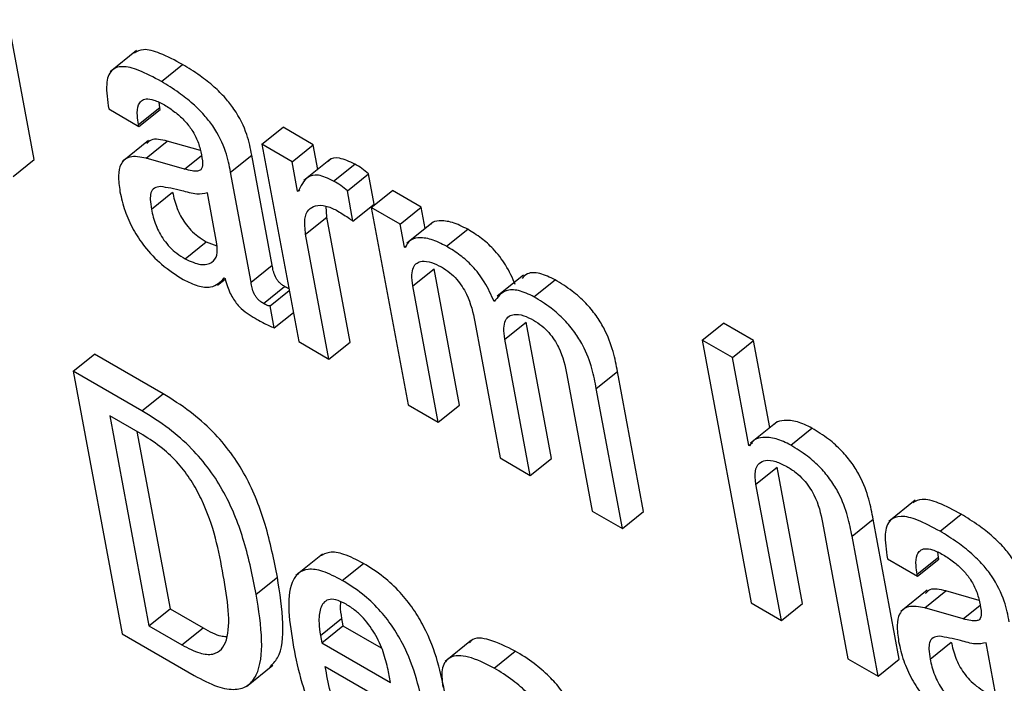
# Model space of a CAD drawing. Units: inches. Extents: x 0.1 to 10.8, y 0.2 to 8.4.
# Drawn here: x 9.1 to 9.1, y 6 to 6 of the extents above; entities that cross this region are included whole.
import ezdxf

# ---------------------------------------------------------------- set-up
doc = ezdxf.new("R2010")
doc.units = ezdxf.units.IN
doc.header["$MEASUREMENT"] = 0

msp = doc.modelspace()

# ---------------------------------------------------------------- linework, layer by layer
at = {"color": 7, "linetype": 'Continuous', "lineweight": 25}
for p, q in [((9.10514719, 6.00124337), (9.10469507, 6.00366832)), ((9.10692115, 6.00313433), (9.10646208, 6.00276627)), ((9.10734996, 6.00259685), (9.10771721, 6.0028913)), ((9.10732151, 6.00214655), (9.10730987, 6.00223387)), ((9.10643728, 6.00212204), (9.1069602, 6.00182017)), ((9.10695425, 6.0018521), (9.10732151, 6.00214655)), ((9.1069602, 6.00182017), (9.10732746, 6.00211461)), ((9.10732746, 6.00211461), (9.10732151, 6.00214655)), ((9.1069602, 6.00182017), (9.10695425, 6.0018521)), ((9.10909447, 6.00151006), (9.10946173, 6.00180451)), ((9.1099844, 6.00150278), (9.10946173, 6.00180451)), ((9.10712788, 6.00157528), (9.10666881, 6.00120721)), ((9.10708504, 6.00126962), (9.1074523, 6.00156406)), ((9.10802715, 6.00139975), (9.1074523, 6.00156406)), ((9.10909447, 6.00151006), (9.10973211, 5.99809009)), ((9.10961714, 6.00120833), (9.10909447, 6.00151006)), ((9.10961714, 6.00120833), (9.1099844, 6.00150278)), ((9.11006407, 6.00107544), (9.1099844, 6.00150278)), ((9.10477994, 6.00094892), (9.10514719, 6.00124337)), ((9.10774967, 6.00107965), (9.10708504, 6.00126962)), ((9.10854901, 6.00102809), (9.10891627, 6.00132254)), ((9.1092721, 5.99941404), (9.10891627, 6.00132254)), ((9.10971222, 6.00069836), (9.10961714, 6.00120833)), ((9.11028134, 6.00124963), (9.10982227, 6.00088157)), ((9.11033628, 6.00087289), (9.11070354, 6.00116733)), ((9.10890485, 5.99911959), (9.10854901, 6.00102809)), ((9.11057404, 6.00070157), (9.11094129, 6.00099602)), ((9.1110388, 6.00047307), (9.11094129, 6.00099602)), ((9.10971222, 6.00069836), (9.10975049, 6.00072904)), ((9.10972465, 6.00069118), (9.10971222, 6.00069836)), ((9.11067154, 6.00017862), (9.11057404, 6.00070157)), ((9.11099004, 6.00041577), (9.11135729, 6.00071022)), ((9.1118551, 6.00042284), (9.11135729, 6.00071022)), ((9.10717765, 6.00038431), (9.10754491, 6.00067876)), ((9.10831435, 5.99978511), (9.10815004, 6.00066639)), ((9.11021867, 6.00024629), (9.11020949, 6.00043727)), ((9.11067154, 6.00017862), (9.1110388, 6.00047307)), ((9.11099004, 6.00041577), (9.11162768, 5.9969958)), ((9.11148784, 6.0001284), (9.11099004, 6.00041577)), ((9.11148784, 6.0001284), (9.1118551, 6.00042284)), ((9.11192456, 6.00005029), (9.1118551, 6.00042284)), ((9.10985141, 5.99995184), (9.11021867, 6.00024629)), ((9.11062204, 5.9980828), (9.11021867, 6.00024629)), ((9.11156269, 5.99972696), (9.11148784, 6.0001284)), ((9.11206363, 6.0001618), (9.11160456, 5.99979373)), ((9.11229478, 5.99974227), (9.11266203, 6.00003672)), ((9.11025478, 5.99778836), (9.10985141, 5.99995184)), ((9.10776158, 5.99952332), (9.10812883, 5.99981777)), ((9.10812883, 5.99981777), (9.10831377, 5.99975135)), ((9.11156269, 5.99972696), (9.111604, 5.99976008)), ((9.11157512, 5.99971979), (9.11156269, 5.99972696)), ((9.10890485, 5.99911959), (9.1092721, 5.99941404)), ((9.11171014, 5.99905515), (9.11207739, 5.9993496)), ((9.11251761, 5.99698852), (9.11207739, 5.9993496)), ((9.10832079, 5.99906606), (9.10845689, 5.99917517)), ((9.10844112, 5.99919382), (9.10845355, 5.99918664)), ((9.11362896, 5.99924356), (9.11316989, 5.9988755)), ((9.11381001, 5.99886754), (9.11417727, 5.99916199)), ((9.10911815, 5.99875154), (9.1094854, 5.99904599)), ((9.11215035, 5.99669407), (9.11171014, 5.99905515)), ((9.10923677, 5.99871156), (9.10956689, 5.99897624)), ((9.10930803, 5.99832934), (9.10923677, 5.99871156)), ((9.10930803, 5.99832934), (9.10963816, 5.99859402)), ((9.11278364, 5.99843543), (9.11322386, 5.99607435)), ((9.11330631, 5.9981337), (9.11367357, 5.99842815)), ((9.11411378, 5.99606706), (9.11367357, 5.99842815)), ((9.11672642, 5.99811727), (9.11709367, 5.99841172)), ((9.11761685, 5.9981097), (9.11709367, 5.99841172)), ((9.11374653, 5.99577262), (9.11330631, 5.9981337)), ((9.10973211, 5.99809009), (9.11025478, 5.99778836)), ((9.11025478, 5.99778836), (9.11062204, 5.9980828)), ((9.11672642, 5.99811727), (9.11757572, 5.99356207)), ((9.1172496, 5.99781525), (9.11672642, 5.99811727)), ((9.1172496, 5.99781525), (9.11761685, 5.9981097)), ((9.1178984, 5.99659964), (9.11761685, 5.9981097)), ((9.10582091, 5.99757949), (9.10618817, 5.99787394)), ((9.10737864, 5.99718669), (9.10618817, 5.99787394)), ((9.11753373, 5.99629131), (9.1172496, 5.99781525)), ((9.10582091, 5.99757949), (9.10667022, 5.99302428)), ((9.10701138, 5.99689224), (9.10582091, 5.99757949)), ((9.11438007, 5.99751383), (9.11482028, 5.99515275)), ((9.11489083, 5.99727598), (9.11525809, 5.99757042)), ((9.11571021, 5.99514546), (9.11525809, 5.99757042)), ((9.10701138, 5.99689224), (9.10737864, 5.99718669)), ((9.11534296, 5.99485102), (9.11489083, 5.99727598)), ((9.11162768, 5.9969958), (9.11215035, 5.99669407)), ((9.11215035, 5.99669407), (9.11251761, 5.99698852)), ((9.10702832, 5.99647349), (9.10645415, 5.99680496)), ((9.10645415, 5.99680496), (9.10713251, 5.99316661)), ((9.1180233, 5.99669978), (9.11756423, 5.99633172)), ((9.10692722, 5.99653186), (9.10749976, 5.99346106)), ((9.1182621, 5.99629741), (9.11862936, 5.99659186)), ((9.11753373, 5.99629131), (9.11759673, 5.99634182)), ((9.11754642, 5.99628398), (9.11753373, 5.99629131)), ((9.11322386, 5.99607435), (9.11374653, 5.99577262)), ((9.11374653, 5.99577262), (9.11411378, 5.99606706)), ((9.11765868, 5.99562113), (9.11802594, 5.99591557)), ((9.11846616, 5.99355449), (9.11802594, 5.99591557)), ((9.1180989, 5.99326004), (9.11765868, 5.99562113)), ((9.1204205, 5.99534124), (9.11996143, 5.99497318)), ((9.11482028, 5.99515275), (9.11534296, 5.99485102)), ((9.11534296, 5.99485102), (9.11571021, 5.99514546)), ((9.12084983, 5.99480355), (9.12121708, 5.995098)), ((9.11881287, 5.99495483), (9.11925309, 5.99259374)), ((9.11932414, 5.99471668), (9.1196914, 5.99501113)), ((9.12014352, 5.99258617), (9.1196914, 5.99501113)), ((9.11977627, 5.99229172), (9.11932414, 5.99471668)), ((9.11014202, 5.99440839), (9.10968295, 5.99404033)), ((9.12082137, 5.99435324), (9.12080972, 5.99444062)), ((9.11048627, 5.9939529), (9.11085353, 5.99424735)), ((9.11993664, 5.99432903), (9.12046007, 5.99402686)), ((9.12045412, 5.9940588), (9.12082137, 5.99435324)), ((9.12046007, 5.99402686), (9.12082733, 5.99432131)), ((9.12082733, 5.99432131), (9.12082137, 5.99435324)), ((9.12046007, 5.99402686), (9.12045412, 5.9940588)), ((9.10899438, 5.99371514), (9.10936164, 5.99400959)), ((9.12062737, 5.99378193), (9.12016829, 5.99341386)), ((9.12058491, 5.99347631), (9.12095217, 5.99377076)), ((9.12152656, 5.99360658), (9.12095217, 5.99377076)), ((9.11757572, 5.99356207), (9.1180989, 5.99326004)), ((9.1180989, 5.99326004), (9.11846616, 5.99355449)), ((9.10713251, 5.99316661), (9.10749976, 5.99346106)), ((9.10749976, 5.99346106), (9.10807394, 5.99312959)), ((9.12124953, 5.99328634), (9.12058491, 5.99347631)), ((9.11010723, 5.99299856), (9.11047448, 5.99329301)), ((9.11047448, 5.99329301), (9.11049825, 5.99316552)), ((9.10667022, 5.99302428), (9.10791676, 5.99230467)), ((9.10713251, 5.99316661), (9.10770668, 5.99283514)), ((9.10770668, 5.99283514), (9.10807394, 5.99312959)), ((9.110131, 5.99287107), (9.11049825, 5.99316552)), ((9.11049825, 5.99316552), (9.1111611, 5.99278286)), ((9.11010723, 5.99299856), (9.110131, 5.99287107)), ((9.110131, 5.99287107), (9.11132324, 5.9921828)), ((9.11272824, 5.99291838), (9.11226917, 5.99255032)), ((9.12067752, 5.992591), (9.12104478, 5.99288545)), ((9.12181371, 5.99199209), (9.1216494, 5.99287338)), ((9.11311764, 5.99243384), (9.1134849, 5.99272829)), ((9.11925309, 5.99259374), (9.11977627, 5.99229172)), ((9.11977627, 5.99229172), (9.12014352, 5.99258617)), ((9.10882353, 5.99211487), (9.1092826, 5.99248293)), ((9.1101909, 5.99246111), (9.11194921, 5.99144607)), ((9.11132324, 5.9921828), (9.11128877, 5.99236768))]:
    msp.add_line(p, q, dxfattribs=at)
at = {"color": 8, "linetype": 'Continuous', "lineweight": 25}
for p, q in [((9.10774967, 6.00107965), (9.1080433, 6.00131507)), ((9.12124953, 5.99328634), (9.12154276, 5.99352143))]:
    msp.add_line(p, q, dxfattribs=at)
at = {"color": 7, "linetype": 'Continuous', "lineweight": 25}
for points, knots in [([(9.10771721, 6.0028913), (9.10758534, 6.00296232), (9.10734661, 6.00309089), (9.10704192, 6.0031777), (9.10692937, 6.00311736), (9.10687986, 6.00309082)], [0, 0, 0, 0, 0.40872643, 0.73992195, 1, 1, 1, 1]), ([(9.10734996, 6.00259685), (9.10721729, 6.00266889), (9.10697711, 6.00279929), (9.10667133, 6.00287762), (9.10645827, 6.00280551), (9.10637483, 6.00253879), (9.10641502, 6.00227058), (9.10643728, 6.00212204)], [0, 0, 0, 0, 0.22067483, 0.39949007, 0.55766471, 0.75503223, 1, 1, 1, 1]), ([(9.10891627, 6.00132254), (9.10889435, 6.00143775), (9.10884783, 6.00168225), (9.10867545, 6.00204518), (9.10845391, 6.00232348), (9.10825271, 6.00252111), (9.10800009, 6.00271963), (9.10781814, 6.00283006), (9.10771721, 6.0028913)], [0, 0, 0, 0, 0.20733579, 0.43997484, 0.54445557, 0.66621619, 0.81486586, 1, 1, 1, 1]), ([(9.10854901, 6.00102809), (9.10852709, 6.00114331), (9.10848058, 6.0013878), (9.1083082, 6.00175073), (9.10808665, 6.00202903), (9.10788546, 6.00222667), (9.10763283, 6.00242518), (9.10745088, 6.00253561), (9.10734996, 6.00259685)], [0, 0, 0, 0, 0.20733579, 0.43997484, 0.54445557, 0.66621619, 0.81486586, 1, 1, 1, 1]), ([(9.10695425, 6.0018521), (9.10694592, 6.00190335), (9.10692514, 6.00203128), (9.10693811, 6.00217628), (9.10699889, 6.00226938), (9.10708714, 6.00230411), (9.10722549, 6.00228386), (9.10734026, 6.00222371), (9.10740352, 6.00219056)], [0, 0, 0, 0, 0.15400327, 0.38447763, 0.51269151, 0.6502434, 0.80721456, 1, 1, 1, 1]), ([(9.10740352, 6.00219056), (9.10746413, 6.00215287), (9.10757659, 6.00208293), (9.10773781, 6.00193946), (9.1078776, 6.00176975), (9.10798728, 6.00156977), (9.10801785, 6.0014438), (9.10803412, 6.00137677)], [0, 0, 0, 0, 0.2174102, 0.40341029, 0.57210967, 0.77234307, 1, 1, 1, 1]), ([(9.1074523, 6.00156406), (9.10734756, 6.00158881), (9.10719559, 6.00162472), (9.10711993, 6.0015452), (9.10709642, 6.00152049)], [0, 0, 0, 0, 0.68918767, 1, 1, 1, 1]), ([(9.10803412, 6.00137677), (9.10804859, 6.00130789), (9.1080742, 6.00118605), (9.10805189, 6.00106479), (9.10797208, 6.00104045), (9.10787509, 6.00104746), (9.10779521, 6.00106796), (9.10774967, 6.00107965)], [0, 0, 0, 0, 0.27997618, 0.495188101, 0.621678987, 0.784317931, 1, 1, 1, 1]), ([(9.10708504, 6.00126962), (9.10698512, 6.00128811), (9.10679413, 6.00132345), (9.10663907, 6.00118921), (9.10659294, 6.00096594), (9.10661883, 6.0007838), (9.10663249, 6.00068767)], [0, 0, 0, 0, 0.285559623, 0.545791412, 0.760279014, 1, 1, 1, 1]), ([(9.11070354, 6.00116733), (9.11061215, 6.00120935), (9.11043601, 6.00129033), (9.11028332, 6.00127207), (9.11024711, 6.00121377), (9.11024203, 6.00120559)], [0, 0, 0, 0, 0.48111038, 0.92720005, 1, 1, 1, 1]), ([(9.11094129, 6.00099602), (9.11090325, 6.00102885), (9.1108237, 6.00109749), (9.11074474, 6.00114338), (9.11070354, 6.00116733)], [0, 0, 0, 0, 0.478181116, 1, 1, 1, 1]), ([(9.11033628, 6.00087289), (9.11024313, 6.0009169), (9.11006361, 6.00100173), (9.10983657, 6.00093772), (9.10976781, 6.00078626), (9.10972465, 6.00069118)], [0, 0, 0, 0, 0.286501624, 0.552148388, 1, 1, 1, 1]), ([(9.11057404, 6.00070157), (9.11053599, 6.0007344), (9.11045644, 6.00080304), (9.11037748, 6.00084894), (9.11033628, 6.00087289)], [0, 0, 0, 0, 0.47818112, 1, 1, 1, 1]), ([(9.10733278, 6.0007788), (9.10729527, 6.00077298), (9.10722127, 6.00076149), (9.10716334, 6.00067698), (9.10715198, 6.00054613), (9.1071685, 6.000442), (9.10717765, 6.00038431)], [0, 0, 0, 0, 0.25318577, 0.49949208, 0.72266545, 1, 1, 1, 1]), ([(9.10815004, 6.00066639), (9.10809054, 6.00065367), (9.10796312, 6.00062643), (9.10765944, 6.00072417), (9.10745456, 6.00075843), (9.10733278, 6.0007788)], [0, 0, 0, 0, 0.2621065, 0.56137749, 1, 1, 1, 1]), ([(9.10663249, 6.00068767), (9.10665723, 6.00057812), (9.10670367, 6.00037247), (9.10684746, 6.00004377), (9.10706273, 5.99971376), (9.10737356, 5.99939229), (9.10760312, 5.99924659), (9.10772786, 5.99916741)], [0, 0, 0, 0, 0.20614801, 0.38698323, 0.55407009, 0.75767874, 1, 1, 1, 1]), ([(9.10754491, 6.00067876), (9.1075651, 6.00058822), (9.10760225, 6.00042165), (9.10772659, 6.00018147), (9.10786429, 6.00001686), (9.10799175, 5.99990303), (9.10808074, 5.99984768), (9.10812883, 5.99981777)], [0, 0, 0, 0, 0.30400232, 0.55930553, 0.68963042, 0.83224854, 1, 1, 1, 1]), ([(9.10717765, 6.00038431), (9.10719785, 6.00029377), (9.107235, 6.0001272), (9.10735934, 5.99988703), (9.10749703, 5.99972241), (9.1076245, 5.99960858), (9.10771348, 5.99955323), (9.10776158, 5.99952332)], [0, 0, 0, 0, 0.30400232, 0.55930553, 0.68963042, 0.83224854, 1, 1, 1, 1]), ([(9.10985141, 5.99995184), (9.10984045, 6.00004417), (9.10982015, 6.00021523), (9.10989005, 6.00038009), (9.11001837, 6.00045605), (9.11018607, 6.00045894), (9.11032317, 6.00039547), (9.11038613, 6.00036632)], [0, 0, 0, 0, 0.242966328, 0.450146933, 0.635905287, 0.832792608, 1, 1, 1, 1]), ([(9.11038613, 6.00036632), (9.11045327, 6.00032595), (9.11054793, 6.00026902), (9.1106437, 6.00019898), (9.11067154, 6.00017862)], [0, 0, 0, 0, 0.70926544, 1, 1, 1, 1]), ([(9.11266203, 6.00003672), (9.11257086, 6.00008228), (9.11238747, 6.00017392), (9.11217761, 6.00018864), (9.11205173, 6.00016873), (9.11202212, 6.00012564), (9.11201997, 6.00012251)], [0, 0, 0, 0, 0.34955667, 0.70305696, 0.97840645, 1, 1, 1, 1]), ([(9.11348593, 5.99907751), (9.11343615, 5.9991914), (9.11334405, 5.9994021), (9.11312166, 5.99969113), (9.11288801, 5.99989749), (9.11274089, 5.99998814), (9.11266203, 6.00003672)], [0, 0, 0, 0, 0.29898455, 0.55315606, 0.7605009, 1, 1, 1, 1]), ([(9.11229478, 5.99974227), (9.11220397, 5.99978738), (9.11202134, 5.9998781), (9.11180622, 5.99989923), (9.11164712, 5.99985222), (9.11159912, 5.99976392), (9.11157512, 5.99971979)], [0, 0, 0, 0, 0.27885149, 0.56084892, 0.78050319, 1, 1, 1, 1]), ([(9.10776158, 5.99952332), (9.10785478, 5.9994817), (9.10804143, 5.99939836), (9.10822587, 5.9994455), (9.10832907, 5.99957307), (9.10831925, 5.99971452), (9.10831435, 5.99978511)], [0, 0, 0, 0, 0.28132657, 0.56335374, 0.78212138, 1, 1, 1, 1]), ([(9.11311867, 5.99878307), (9.11306889, 5.99889695), (9.11297679, 5.99910765), (9.1127544, 5.99939668), (9.11252076, 5.99960304), (9.11237363, 5.99969369), (9.11229478, 5.99974227)], [0, 0, 0, 0, 0.29898455, 0.55315606, 0.7605009, 1, 1, 1, 1]), ([(9.1094854, 5.99904599), (9.10946722, 5.99905728), (9.10943432, 5.99907771), (9.10938794, 5.99912022), (9.10935195, 5.99916625), (9.10929481, 5.99927151), (9.10928238, 5.99934953), (9.1092721, 5.99941404)], [0, 0, 0, 0, 0.14873602, 0.26904278, 0.37637907, 0.48430195, 1, 1, 1, 1]), ([(9.11171014, 5.99905515), (9.11170087, 5.99912151), (9.11168381, 5.9992438), (9.11171155, 5.9993779), (9.11177437, 5.99945665), (9.11187883, 5.99949223), (9.11202406, 5.99947525), (9.11214769, 5.99941332), (9.11220576, 5.99938423)], [0, 0, 0, 0, 0.19402531, 0.35755779, 0.50172943, 0.6346524, 0.82838528, 1, 1, 1, 1]), ([(9.11220576, 5.99938423), (9.11225458, 5.99935338), (9.11234413, 5.99929679), (9.11247039, 5.99917472), (9.11256835, 5.99904498), (9.11271299, 5.99878384), (9.11275226, 5.9985902), (9.11278364, 5.99843543)], [0, 0, 0, 0, 0.15621995, 0.28658669, 0.40626051, 0.52544322, 1, 1, 1, 1]), ([(9.10772786, 5.99916741), (9.10781431, 5.9991254), (9.10798965, 5.99904019), (9.10826383, 5.99901436), (9.10837346, 5.99912533), (9.10844112, 5.99919382)], [0, 0, 0, 0, 0.271355, 0.55032654, 1, 1, 1, 1]), ([(9.10845355, 5.99918664), (9.10846571, 5.99914017), (9.10848767, 5.99905619), (9.10853828, 5.99893253), (9.10859695, 5.99882698), (9.10866257, 5.99873801), (9.10879813, 5.99859553), (9.10891543, 5.99852763), (9.10900851, 5.99847375)], [0, 0, 0, 0, 0.17601358, 0.31803934, 0.43536728, 0.53759981, 0.63309152, 1, 1, 1, 1]), ([(9.11417727, 5.99916199), (9.11408634, 5.99920415), (9.1139051, 5.99928817), (9.11369869, 5.9992927), (9.11363112, 5.99921407), (9.11360344, 5.99918186)], [0, 0, 0, 0, 0.37280389, 0.74309223, 1, 1, 1, 1]), ([(9.11525809, 5.99757042), (9.11523647, 5.99768375), (9.11519145, 5.99791977), (9.1150681, 5.99825665), (9.1148879, 5.99854976), (9.11469854, 5.99877446), (9.11445239, 5.99899175), (9.11427562, 5.99910114), (9.11417727, 5.99916199)], [0, 0, 0, 0, 0.20775666, 0.43266984, 0.547706, 0.67164477, 0.81732604, 1, 1, 1, 1]), ([(9.10911815, 5.99875154), (9.10909996, 5.99876283), (9.10906706, 5.99878326), (9.10902069, 5.99882578), (9.1089847, 5.9988718), (9.10892756, 5.99897706), (9.10891513, 5.99905508), (9.10890485, 5.99911959)], [0, 0, 0, 0, 0.14873602, 0.26904278, 0.37637907, 0.48430195, 1, 1, 1, 1]), ([(9.1095605, 5.99901051), (9.10955885, 5.99901089), (9.10953616, 5.99901611), (9.10950982, 5.99903162), (9.1094854, 5.99904599)], [0, 0, 0, 0, 0.073043141, 1, 1, 1, 1]), ([(9.11381001, 5.99886754), (9.11371843, 5.99891055), (9.1135359, 5.99899628), (9.11327426, 5.99898717), (9.11317764, 5.99886043), (9.11311867, 5.99878307)], [0, 0, 0, 0, 0.28175162, 0.56160207, 1, 1, 1, 1]), ([(9.11489083, 5.99727598), (9.11486921, 5.9973893), (9.1148242, 5.99762532), (9.11470085, 5.9979622), (9.11452064, 5.99825531), (9.11433129, 5.99848001), (9.11408514, 5.99869731), (9.11390836, 5.99880669), (9.11381001, 5.99886754)], [0, 0, 0, 0, 0.20775666, 0.43266984, 0.547706, 0.67164477, 0.81732604, 1, 1, 1, 1]), ([(9.10923677, 5.99871156), (9.10923022, 5.99871076), (9.10921594, 5.998709), (9.10917652, 5.99871944), (9.10914203, 5.9987384), (9.10911815, 5.99875154)], [0, 0, 0, 0, 0.20672677, 0.45072013, 1, 1, 1, 1]), ([(9.10900851, 5.99847375), (9.10907716, 5.99843723), (9.10917865, 5.99838323), (9.1092764, 5.99834252), (9.10930803, 5.99832934)], [0, 0, 0, 0, 0.676386051, 1, 1, 1, 1]), ([(9.11330631, 5.9981337), (9.11329705, 5.99820006), (9.11327999, 5.99832234), (9.11330777, 5.99845643), (9.11337062, 5.99853516), (9.11347511, 5.99857071), (9.1136203, 5.99855374), (9.1137439, 5.99849184), (9.11380193, 5.99846277)], [0, 0, 0, 0, 0.19403634, 0.35758696, 0.50178522, 0.63473491, 0.82847471, 1, 1, 1, 1]), ([(9.11380193, 5.99846277), (9.11385083, 5.99843189), (9.11394049, 5.99837524), (9.1140669, 5.99825309), (9.11416494, 5.99812331), (9.11430957, 5.99786215), (9.11434875, 5.99766856), (9.11438007, 5.99751383)], [0, 0, 0, 0, 0.15640554, 0.28685027, 0.40651944, 0.5256541, 1, 1, 1, 1]), ([(9.10936164, 5.99400959), (9.1093021, 5.99430778), (9.10919189, 5.99485972), (9.10891172, 5.99560991), (9.10856149, 5.99616976), (9.10823097, 5.99655625), (9.10782329, 5.99691211), (9.10753597, 5.99708954), (9.10737864, 5.99718669)], [0, 0, 0, 0, 0.27664307, 0.51207265, 0.61909419, 0.72824206, 0.85119815, 1, 1, 1, 1]), ([(9.10899438, 5.99371514), (9.10893484, 5.99401333), (9.10882463, 5.99456527), (9.10854446, 5.99531546), (9.10819424, 5.99587531), (9.10786371, 5.9962618), (9.10745604, 5.99661766), (9.10716871, 5.99679509), (9.10701138, 5.99689224)], [0, 0, 0, 0, 0.27664307, 0.51207265, 0.61909419, 0.72824206, 0.85119815, 1, 1, 1, 1]), ([(9.11862936, 5.99659186), (9.11854246, 5.99663364), (9.11836355, 5.99671967), (9.11815796, 5.99673048), (9.11802486, 5.99671102), (9.11798871, 5.9966654), (9.11798229, 5.99665731)], [0, 0, 0, 0, 0.32709644, 0.67349908, 0.94209151, 1, 1, 1, 1]), ([(9.10842294, 5.99403924), (9.10834544, 5.99446716), (9.10825116, 5.99498777), (9.10787616, 5.99568188), (9.10764455, 5.99598908), (9.10734954, 5.99627151), (9.10714162, 5.99640225), (9.10702832, 5.99647349)], [0, 0, 0, 0, 0.51831334, 0.63059353, 0.74020139, 0.85843199, 1, 1, 1, 1]), ([(9.1182621, 5.99629741), (9.11817544, 5.9963389), (9.117997, 5.99642432), (9.11778796, 5.99643951), (9.11762611, 5.99640125), (9.11757253, 5.99632241), (9.11754642, 5.99628398)], [0, 0, 0, 0, 0.27316831, 0.56245982, 0.78676963, 1, 1, 1, 1]), ([(9.1196914, 5.99501113), (9.11966978, 5.99512445), (9.11962481, 5.99536027), (9.11950334, 5.99569561), (9.11932623, 5.99598713), (9.11914048, 5.99620993), (9.11889895, 5.99642479), (9.11872566, 5.99653218), (9.11862936, 5.99659186)], [0, 0, 0, 0, 0.20971678, 0.43641578, 0.55174042, 0.67519304, 0.81949581, 1, 1, 1, 1]), ([(9.11932414, 5.99471668), (9.11930253, 5.99483), (9.11925755, 5.99506582), (9.11913608, 5.99540116), (9.11895897, 5.99569268), (9.11877322, 5.99591548), (9.11853169, 5.99613034), (9.1183584, 5.99623773), (9.1182621, 5.99629741)], [0, 0, 0, 0, 0.20971678, 0.43641578, 0.55174042, 0.67519304, 0.81949581, 1, 1, 1, 1]), ([(9.11765868, 5.99562113), (9.1176492, 5.99570156), (9.11763166, 5.99585037), (9.11769898, 5.99598903), (9.11782425, 5.99604404), (9.11799257, 5.99602738), (9.11812719, 5.9959606), (9.11819186, 5.99592852)], [0, 0, 0, 0, 0.2322633, 0.42971204, 0.61075133, 0.81300222, 1, 1, 1, 1]), ([(9.11819186, 5.99592852), (9.1182454, 5.99589499), (9.11834291, 5.99583391), (9.11848, 5.99570633), (9.1185865, 5.99557192), (9.11874066, 5.99530677), (9.11878087, 5.99511078), (9.11881287, 5.99495483)], [0, 0, 0, 0, 0.16574145, 0.3018789, 0.42331736, 0.54111605, 1, 1, 1, 1]), ([(9.12121708, 5.995098), (9.12108513, 5.99516906), (9.12084627, 5.9952977), (9.12054139, 5.99538462), (9.12042875, 5.99532429), (9.1203792, 5.99529775)], [0, 0, 0, 0, 0.40873774, 0.7398916, 1, 1, 1, 1]), ([(9.12084983, 5.99480355), (9.12071708, 5.99487562), (9.12047678, 5.9950061), (9.12017083, 5.99508454), (9.11995767, 5.99501249), (9.11987419, 5.99474578), (9.11991438, 5.99447757), (9.11993664, 5.99432903)], [0, 0, 0, 0, 0.22074865, 0.39959626, 0.55776568, 0.75509293, 1, 1, 1, 1]), ([(9.12241614, 5.99352923), (9.12239422, 5.99364445), (9.1223477, 5.99388894), (9.12217532, 5.99425187), (9.12195378, 5.99453017), (9.12175258, 5.99472781), (9.12149996, 5.99492632), (9.121318, 5.99503675), (9.12121708, 5.995098)], [0, 0, 0, 0, 0.20733579, 0.43997484, 0.54445557, 0.66621619, 0.81486586, 1, 1, 1, 1]), ([(9.12204888, 5.99323478), (9.12202696, 5.99335), (9.12198044, 5.99359449), (9.12180807, 5.99395742), (9.12158652, 5.99423572), (9.12138532, 5.99443336), (9.1211327, 5.99463188), (9.12095075, 5.9947423), (9.12084983, 5.99480355)], [0, 0, 0, 0, 0.20733579, 0.43997484, 0.54445557, 0.66621619, 0.81486586, 1, 1, 1, 1]), ([(9.11085353, 5.99424735), (9.11073828, 5.99430721), (9.11052435, 5.99441833), (9.1102575, 5.99446007), (9.11014879, 5.99439905), (9.11009718, 5.99437008)], [0, 0, 0, 0, 0.38020472, 0.70577511, 1, 1, 1, 1]), ([(9.12045412, 5.9940588), (9.12044579, 5.99411004), (9.120425, 5.99423797), (9.12043793, 5.99438299), (9.12049863, 5.99447614), (9.12058678, 5.99451092), (9.120725, 5.99449075), (9.12083968, 5.99443066), (9.12090288, 5.99439755)], [0, 0, 0, 0, 0.15406461, 0.38461606, 0.51284851, 0.65038739, 0.8073051, 1, 1, 1, 1]), ([(9.12090288, 5.99439755), (9.12096349, 5.99435986), (9.12107595, 5.99428992), (9.12123717, 5.99414645), (9.12137696, 5.99397673), (9.12148664, 5.99377675), (9.12151721, 5.99365078), (9.12153348, 5.99358376)], [0, 0, 0, 0, 0.2174102, 0.40341029, 0.57210967, 0.77234307, 1, 1, 1, 1]), ([(9.11227614, 5.99195681), (9.11219677, 5.99234457), (9.11209869, 5.99282375), (9.11172423, 5.99346114), (9.11148474, 5.99376113), (9.11118291, 5.99404103), (9.11096978, 5.99417453), (9.11085353, 5.99424735)], [0, 0, 0, 0, 0.48689333, 0.60170172, 0.71790625, 0.84613679, 1, 1, 1, 1]), ([(9.10770668, 5.99283514), (9.10781283, 5.99278028), (9.10801016, 5.99267828), (9.10824864, 5.99265919), (9.10840326, 5.99274783), (9.10858036, 5.99311602), (9.10849365, 5.99362455), (9.10842294, 5.99403924)], [0, 0, 0, 0, 0.13776198, 0.25610063, 0.36886065, 0.48531428, 1, 1, 1, 1]), ([(9.11048627, 5.9939529), (9.11037063, 5.99401326), (9.11015596, 5.99412531), (9.10989124, 5.99416141), (9.10971169, 5.99408788), (9.10949144, 5.99374376), (9.10957312, 5.99322133), (9.10963958, 5.9927963)], [0, 0, 0, 0, 0.14300333, 0.2654575, 0.37988652, 0.49550879, 1, 1, 1, 1]), ([(9.10923301, 5.99245032), (9.10927966, 5.99249919), (9.1094388, 5.99266594), (9.10948408, 5.99321177), (9.10940373, 5.99373532), (9.10936164, 5.99400959)], [0, 0, 0, 0, 0.16487614, 0.56250601, 1, 1, 1, 1]), ([(9.11190888, 5.99166236), (9.11182952, 5.99205012), (9.11173144, 5.9925293), (9.11135698, 5.99316669), (9.11111748, 5.99346668), (9.11081566, 5.99374659), (9.11060252, 5.99388009), (9.11048627, 5.9939529)], [0, 0, 0, 0, 0.48689333, 0.60170172, 0.71790625, 0.84613679, 1, 1, 1, 1]), ([(9.10791676, 5.99230467), (9.10805527, 5.99223217), (9.10831399, 5.99209675), (9.10863777, 5.99204465), (9.10886625, 5.99212056), (9.10905986, 5.99237469), (9.10912072, 5.99291254), (9.10903781, 5.99343923), (9.10899438, 5.99371514)], [0, 0, 0, 0, 0.13761669, 0.25704337, 0.36923972, 0.48283712, 0.72907534, 1, 1, 1, 1]), ([(9.12095217, 5.99377076), (9.12084742, 5.9937955), (9.1206953, 5.99383142), (9.1206195, 5.9937519), (9.12059589, 5.99372714)], [0, 0, 0, 0, 0.68862252, 1, 1, 1, 1]), ([(9.11055227, 5.99353943), (9.11049067, 5.99357035), (9.11037495, 5.99362843), (9.11019839, 5.99362771), (9.1100933, 5.99348204), (9.11007325, 5.99324501), (9.11009713, 5.99307182), (9.11010723, 5.99299856)], [0, 0, 0, 0, 0.156944636, 0.294824052, 0.558929049, 0.813428658, 1, 1, 1, 1]), ([(9.11045803, 5.99357891), (9.11045482, 5.99355594), (9.11044328, 5.99347318), (9.11046139, 5.99336858), (9.11047448, 5.99329301)], [0, 0, 0, 0, 0.27751734, 1, 1, 1, 1]), ([(9.11128877, 5.99236768), (9.11126612, 5.99246815), (9.11122145, 5.9926663), (9.11108609, 5.99298926), (9.11089679, 5.99326241), (9.11070714, 5.99344113), (9.11060608, 5.99350527), (9.11055227, 5.99353943)], [0, 0, 0, 0, 0.25454543, 0.50204051, 0.73521924, 0.85901678, 1, 1, 1, 1]), ([(9.12153348, 5.99358376), (9.12154795, 5.99351488), (9.12157355, 5.99339305), (9.12155133, 5.99327175), (9.12147164, 5.99324733), (9.12137479, 5.99325426), (9.12129501, 5.99327469), (9.12124953, 5.99328634)], [0, 0, 0, 0, 0.28013287, 0.49542375, 0.6218906, 0.78445124, 1, 1, 1, 1]), ([(9.12058491, 5.99347631), (9.12048496, 5.99349481), (9.12029391, 5.99353017), (9.12013866, 5.99339609), (9.12009234, 5.99317293), (9.1201182, 5.99299078), (9.12013185, 5.99289466)], [0, 0, 0, 0, 0.28556664, 0.54584786, 0.76032826, 1, 1, 1, 1]), ([(9.10807394, 5.99312959), (9.10818299, 5.99306884), (9.10833029, 5.99298677), (9.10844491, 5.9929838), (9.10847467, 5.99298303)], [0, 0, 0, 0, 0.74036622, 1, 1, 1, 1]), ([(9.1134849, 5.99272829), (9.1133353, 5.99280222), (9.11304983, 5.99294328), (9.11276358, 5.99297481), (9.11270248, 5.99288272), (9.11269345, 5.99286912)], [0, 0, 0, 0, 0.48410961, 0.92381965, 1, 1, 1, 1]), ([(9.12013185, 5.99289466), (9.12015659, 5.9927851), (9.12020303, 5.99257945), (9.12034682, 5.99225075), (9.12056209, 5.99192074), (9.12087292, 5.99159928), (9.12110248, 5.99145357), (9.12122722, 5.99137439)], [0, 0, 0, 0, 0.20614801, 0.38698323, 0.55407009, 0.75767874, 1, 1, 1, 1]), ([(9.12083214, 5.99298579), (9.12079474, 5.99297989), (9.12072093, 5.99296824), (9.12066318, 5.99288366), (9.12065185, 5.99275282), (9.12066837, 5.9926487), (9.12067752, 5.992591)], [0, 0, 0, 0, 0.25292335, 0.4992354, 0.72251429, 1, 1, 1, 1]), ([(9.1216494, 5.99287338), (9.1215899, 5.99286066), (9.12146248, 5.99283342), (9.1211588, 5.99293115), (9.12095392, 5.99296542), (9.12083214, 5.99298579)], [0, 0, 0, 0, 0.2621065, 0.56137749, 1, 1, 1, 1]), ([(9.12104478, 5.99288545), (9.12106497, 5.99279491), (9.12110212, 5.99262835), (9.12122637, 5.99238825), (9.12136396, 5.99222368), (9.12149128, 5.99210992), (9.12158016, 5.99205463), (9.12162819, 5.99202475)], [0, 0, 0, 0, 0.3041538, 0.55954237, 0.68984943, 0.83238922, 1, 1, 1, 1]), ([(9.10963958, 5.9927963), (9.10968206, 5.99259398), (9.10975913, 5.99222691), (9.10995643, 5.99167859), (9.11020633, 5.99121887), (9.11049565, 5.99085613), (9.11080345, 5.99057381), (9.11101408, 5.99044223), (9.11112602, 5.9903723)], [0, 0, 0, 0, 0.24752123, 0.44907179, 0.61577604, 0.7355462, 0.85945363, 1, 1, 1, 1]), ([(9.11470419, 5.99105099), (9.11467958, 5.99116662), (9.11462778, 5.99141009), (9.11448054, 5.9917638), (9.11427606, 5.99206974), (9.1140633, 5.99230759), (9.1137903, 5.99254033), (9.11359402, 5.99266113), (9.1134849, 5.99272829)], [0, 0, 0, 0, 0.19642122, 0.41356775, 0.52883558, 0.65663204, 0.80909738, 1, 1, 1, 1]), ([(9.11311764, 5.99243384), (9.11296483, 5.99251138), (9.11267323, 5.99265935), (9.1123503, 5.99265458), (9.11219155, 5.99245523), (9.11221535, 5.99222656), (9.11222798, 5.99210516)], [0, 0, 0, 0, 0.29246825, 0.5581131, 0.7654051, 1, 1, 1, 1]), ([(9.12067752, 5.992591), (9.12069771, 5.99250046), (9.12073487, 5.99233391), (9.12085912, 5.9920938), (9.1209967, 5.99192923), (9.12112403, 5.99181547), (9.12121291, 5.99176018), (9.12126094, 5.9917303)], [0, 0, 0, 0, 0.3041538, 0.55954237, 0.68984943, 0.83238922, 1, 1, 1, 1]), ([(9.11107889, 5.99077441), (9.11100553, 5.99082181), (9.11086888, 5.9909101), (9.11067688, 5.99111623), (9.11053173, 5.99133781), (9.1103071, 5.99181457), (9.11024296, 5.99217148), (9.1101909, 5.99246111)], [0, 0, 0, 0, 0.13292511, 0.24761352, 0.36079511, 0.48126174, 1, 1, 1, 1]), ([(9.11433693, 5.99075654), (9.11431232, 5.99087218), (9.11426052, 5.99111564), (9.11411328, 5.99146935), (9.1139088, 5.99177529), (9.11369604, 5.99201314), (9.11342304, 5.99224588), (9.11322676, 5.99236668), (9.11311764, 5.99243384)], [0, 0, 0, 0, 0.19642122, 0.41356775, 0.52883558, 0.65663204, 0.80909738, 1, 1, 1, 1])]:
    msp.add_open_spline(points, degree=3, knots=knots, dxfattribs=at)

doc.saveas('drawing.dxf')
